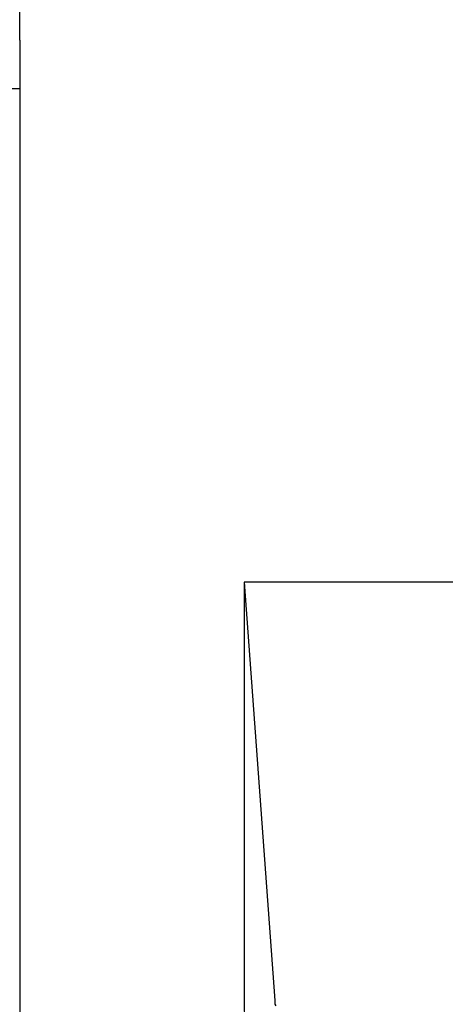
# Model space of a CAD drawing. Extents: x 6566 to 9930, y 5229 to 6714.
# Drawn here: x 9519 to 9525, y 5717 to 5730 of the extents above; entities that cross this region are included whole.
import ezdxf

# ---------------------------------------------------------------- set-up
doc = ezdxf.new("R2010")
doc.units = 0
doc.layers.get('0').update_dxf_attribs({"linetype": 'CONTINUOUS'})
doc.layers.get('DEFPOINTS').update_dxf_attribs({"linetype": 'CONTINUOUS'})
for name, color, linetype in [('下地', 7, 'CONTINUOUS'), ('寸法', 4, 'CONTINUOUS'), ('点検口_野縁受け', 7, 'CONTINUOUS')]:
    doc.layers.add(name, color=color, linetype=linetype)
doc.styles.add('寸法用_BIGFONT', font='romand.shx', dxfattribs={"width": 0.75, "bigfont": 'bigfont.shx'})
doc.dimstyles.get("Standard").update_dxf_attribs({"dimtxt": 10, "dimasz": 10, "dimexe": 0.18, "dimexo": 20, "dimgap": 3, "dimtad": 1, "dimblk": 'DOTSMALL', "dimcen": 0.09, "dimazin": 3, "dimtfac": 1, "dimtofl": 0, "dimtmove": 0, "dimatfit": 3})

# ---------------------------------------------------------------- blocks, each defined once
blk = doc.blocks.new('_ORIGIN')
at = {"color": 0, "linetype": 'BYBLOCK'}
blk.add_line((0, 0), (-1, 0), dxfattribs=at)
blk.add_circle((0, 0), 0.5, dxfattribs=at)
blk = doc.blocks.new('*U323')
at = {"layer": '寸法', "color": 7, "style": '寸法用_BIGFONT', "width": 0.75}
blk.add_text('開口 500（700）', height=13, dxfattribs=at).set_placement((9282.851, 5530.323))
blk = doc.blocks.new('*D97')
at = {"layer": 'DEFPOINTS', "color": 0, "linetype": 'CONTINUOUS'}
for p in [(9083.458, 5730.668), (9583.458, 5730.668), (9583.458, 5526.323)]:
    blk.add_point(p, dxfattribs=at)
at = {"layer": '寸法', "linetype": 'CONTINUOUS'}
for p, q in [((9083.458, 5710.668), (9083.458, 5526.323)), ((9583.458, 5710.668), (9583.458, 5526.323)), ((9087.858, 5526.323), (9579.058, 5526.323))]:
    blk.add_line(p, q, dxfattribs=at)
at = {"layer": '寸法'}
blk.add_blockref('*U323', (0, 0), dxfattribs=at)
at = {"layer": '寸法', "linetype": 'CONTINUOUS', "xscale": 4.4, "yscale": 4.4, "zscale": 4.4, "rotation": 180}
blk.add_blockref('_ORIGIN', (9083.458, 5526.323), dxfattribs=at)
at = {"layer": '寸法', "linetype": 'CONTINUOUS', "xscale": 4.4, "yscale": 4.4, "zscale": 4.4}
blk.add_blockref('_ORIGIN', (9583.458, 5526.323), dxfattribs=at)
blk = doc.blocks.new('_DOTSMALL')
at = {"color": 0, "linetype": 'BYBLOCK', "const_width": 0.5}
blk.add_lwpolyline([(-0.0625, 0, 1), (0.0625, 0, 1)], format="xyb", close=True, dxfattribs=at)

msp = doc.modelspace()

# ---------------------------------------------------------------- linework, layer by layer
at = {"layer": '下地', "linetype": 'CONTINUOUS'}
for p, q in [((9518.958, 5730.118), (9518.958, 5731.168)), ((9518.958, 5730.118), (9518.958, 5716.439)), ((9521.958, 5722.868), (9522.37, 5717.268)), ((9527.958, 5722.868), (9521.958, 5722.868)), ((9521.958, 5722.868), (9521.958, 5717.268))]:
    msp.add_line(p, q, dxfattribs=at)
msp.add_polyline3d([(9522.37, 5717.27, 0), (9522.37, 5717.25, 0), (9522.37, 5717.22, 0), (9522.38, 5717.2, 0)], dxfattribs=at)
msp.add_arc((9525.958, 5717.268), 4, 180, 225, dxfattribs=at)
at = {"layer": '点検口_野縁受け', "color": 7}
msp.add_line((9518.958, 5729.468), (9444.524, 5729.468), dxfattribs=at)

# ---------------------------------------------------------------- dimensions: what is measured, and where the dimension line sits
at = {"layer": '寸法', "color": 3, "linetype": 'CONTINUOUS'}
dim = msp.add_linear_dim(base=(9583.458, 5526.323), p1=(9083.458, 5730.668), p2=(9583.458, 5730.668), text='開口 <>（700）', dimstyle='Standard', dxfattribs=at)
dim.commit()
dim.dimension.update_dxf_attribs({"geometry": '*D97', "text_midpoint": (9333.458, 5536.823)})

doc.saveas('drawing.dxf')
